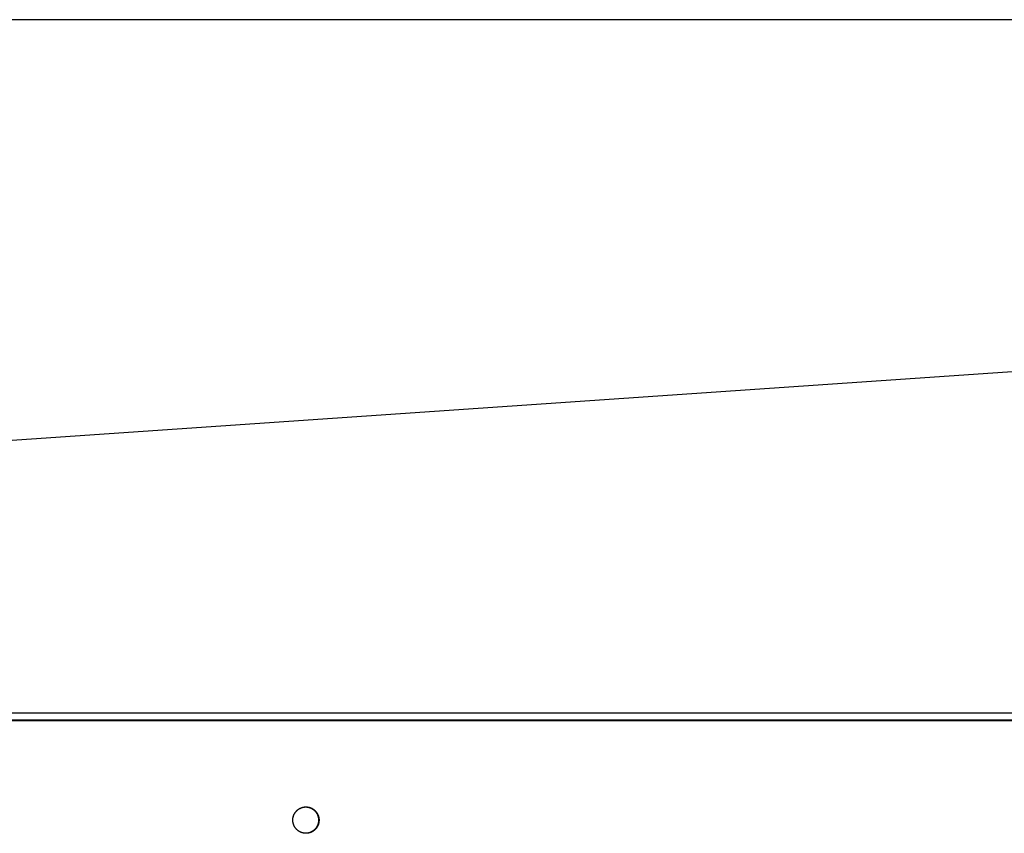
# Model space of a CAD drawing. Extents: x 7841 to 13283, y -2756 to 1975.
# Drawn here: x 11341 to 11539, y 526 to 690 of the extents above; entities that cross this region are included whole.
import ezdxf

# ---------------------------------------------------------------- set-up
doc = ezdxf.new("R2010")
doc.units = 0
doc.header["$LTSCALE"] = 5
doc.linetypes.add('AUSGEZOGEN', pattern=[0])
doc.layers.add('VLB', color=7, linetype='AUSGEZOGEN')

msp = doc.modelspace()

# ---------------------------------------------------------------- linework, layer by layer
at = {"layer": 'VLB'}
for p, q in [((11736.19, 689.6), (10733.19, 689.6)), ((10733.24, 563.57), (11736.24, 632.4)), ((10733.24, 550.41), (11736.24, 550.41)), ((10733.19, 548.98), (11736.28, 548.98)), ((10733.19, 548.85), (11736.28, 548.85))]:
    msp.add_line(p, q, dxfattribs=at)
for points, knots in [([(11395.74, 529.44), (11395.74, 529.45), (11395.76, 529.51), (11395.78, 529.59), (11395.81, 529.7), (11395.85, 529.8), (11395.89, 529.9), (11395.93, 530), (11395.98, 530.09), (11396.04, 530.19), (11396.09, 530.28), (11396.15, 530.37), (11396.22, 530.46), (11396.28, 530.54), (11396.35, 530.62), (11396.43, 530.7), (11396.5, 530.78), (11396.58, 530.85), (11396.67, 530.92), (11396.75, 530.99), (11396.84, 531.05), (11396.93, 531.11), (11397.02, 531.16), (11397.12, 531.21), (11397.21, 531.26), (11397.31, 531.3), (11397.41, 531.34), (11397.51, 531.38), (11397.62, 531.41), (11397.72, 531.43), (11397.83, 531.45), (11397.93, 531.47), (11398.04, 531.48), (11398.15, 531.49), (11398.22, 531.5), (11398.26, 531.5), (11398.26, 531.5)], [0, 0, 0, 0, 0.054038, 0.162098, 0.270141, 0.378165, 0.486168, 0.594149, 0.702105, 0.810035, 0.917939, 1.025813, 1.133659, 1.241474, 1.349259, 1.457012, 1.564734, 1.672426, 1.780086, 1.887716, 1.995316, 2.102887, 2.21043, 2.317946, 2.425438, 2.532905, 2.640351, 2.747776, 2.855184, 2.962576, 3.069954, 3.177321, 3.284679, 3.392031, 3.499379, 3.508505, 3.508505, 3.508505, 3.508505]), ([(11395.74, 529.44), (11395.75, 529.47), (11395.77, 529.54), (11395.8, 529.64), (11395.83, 529.75), (11395.87, 529.85), (11395.91, 529.95), (11395.96, 530.04), (11396.01, 530.14), (11396.06, 530.23), (11396.12, 530.32), (11396.18, 530.41), (11396.25, 530.5), (11396.31, 530.58), (11396.39, 530.66), (11396.46, 530.74), (11396.54, 530.81), (11396.62, 530.88), (11396.7, 530.95), (11396.79, 531.02), (11396.88, 531.08), (11396.97, 531.13), (11397.07, 531.19), (11397.16, 531.23), (11397.26, 531.28), (11397.36, 531.32), (11397.46, 531.36), (11397.56, 531.39), (11397.67, 531.42), (11397.77, 531.44), (11397.88, 531.46), (11397.98, 531.48), (11398.09, 531.49), (11398.18, 531.5), (11398.24, 531.5), (11398.26, 531.5)], [0, 0, 0, 0, 0.10647, 0.214522, 0.322556, 0.430571, 0.538564, 0.646533, 0.754477, 0.862395, 0.970285, 1.078146, 1.185977, 1.293778, 1.401548, 1.509287, 1.616994, 1.724671, 1.832317, 1.939932, 2.047519, 2.155076, 2.262607, 2.370111, 2.477591, 2.585048, 2.692484, 2.799901, 2.907301, 3.014686, 3.122059, 3.229421, 3.336776, 3.444126, 3.512706, 3.512706, 3.512706, 3.512706]), ([(11398.26, 531.5), (11398.28, 531.5), (11398.29, 531.5), (11398.31, 531.5), (11398.31, 531.5)], [0, 0, 0, 0, 0.03877211, 0.04193021, 0.04193021, 0.04193021, 0.04193021]), ([(11398.27, 531.5), (11398.27, 531.5), (11398.28, 531.5), (11398.29, 531.5), (11398.31, 531.5)], [0, 0, 0, 0, 0.00158783, 0.0369759, 0.0369759, 0.0369759, 0.0369759]), ([(11398.31, 531.5), (11398.32, 531.5), (11398.38, 531.5), (11398.47, 531.49), (11398.57, 531.48), (11398.68, 531.47), (11398.79, 531.45), (11398.89, 531.43), (11399, 531.41), (11399.1, 531.38), (11399.2, 531.34), (11399.3, 531.3), (11399.4, 531.26), (11399.5, 531.21), (11399.59, 531.16), (11399.68, 531.11), (11399.77, 531.05), (11399.86, 530.99), (11399.95, 530.92), (11400.03, 530.85), (11400.11, 530.78), (11400.19, 530.7), (11400.26, 530.62), (11400.33, 530.54), (11400.4, 530.46), (11400.46, 530.37), (11400.52, 530.28), (11400.58, 530.19), (11400.63, 530.09), (11400.68, 530), (11400.72, 529.9), (11400.76, 529.8), (11400.8, 529.7), (11400.83, 529.59), (11400.86, 529.49), (11400.88, 529.38), (11400.9, 529.28), (11400.92, 529.17), (11400.93, 529.06), (11400.94, 528.96), (11400.94, 528.88), (11400.94, 528.85)], [0, 0, 0, 0, 0.053676, 0.161024, 0.268376, 0.375734, 0.483101, 0.590479, 0.697871, 0.805279, 0.912704, 1.02015, 1.127618, 1.235109, 1.342625, 1.450169, 1.55774, 1.66534, 1.772969, 1.88063, 1.988321, 2.096043, 2.203797, 2.311581, 2.419397, 2.527242, 2.635117, 2.74302, 2.85095, 2.958906, 3.066887, 3.17489, 3.282914, 3.390957, 3.499017, 3.607091, 3.715178, 3.823275, 3.931379, 4.039489, 4.147601, 4.147601, 4.147601, 4.147601]), ([(11398.31, 531.5), (11398.34, 531.5), (11398.41, 531.5), (11398.52, 531.49), (11398.62, 531.48), (11398.73, 531.46), (11398.84, 531.44), (11398.94, 531.42), (11399.04, 531.39), (11399.15, 531.36), (11399.25, 531.32), (11399.35, 531.28), (11399.45, 531.24), (11399.54, 531.19), (11399.63, 531.14), (11399.73, 531.08), (11399.82, 531.02), (11399.9, 530.96), (11399.99, 530.89), (11400.07, 530.82), (11400.15, 530.74), (11400.22, 530.67), (11400.29, 530.59), (11400.36, 530.5), (11400.43, 530.42), (11400.49, 530.33), (11400.55, 530.24), (11400.6, 530.14), (11400.65, 530.05), (11400.7, 529.95), (11400.74, 529.85), (11400.78, 529.75), (11400.81, 529.65), (11400.85, 529.55), (11400.87, 529.44), (11400.89, 529.33), (11400.91, 529.23), (11400.92, 529.12), (11400.93, 529.01), (11400.94, 528.9), (11400.94, 528.8), (11400.93, 528.69), (11400.92, 528.58), (11400.91, 528.47), (11400.89, 528.37), (11400.88, 528.3), (11400.87, 528.26)], [0, 0, 0, 0, 0.10419, 0.211539, 0.318893, 0.426255, 0.533627, 0.641012, 0.748411, 0.855827, 0.963261, 1.070717, 1.178196, 1.285699, 1.393227, 1.500784, 1.608368, 1.715982, 1.823626, 1.931301, 2.039007, 2.146744, 2.254512, 2.362311, 2.470141, 2.578, 2.685888, 2.793804, 2.901747, 3.009715, 3.117706, 3.225719, 3.333753, 3.441804, 3.549871, 3.657951, 3.766043, 3.874144, 3.982251, 4.090362, 4.198474, 4.306585, 4.414692, 4.522793, 4.630886, 4.738967, 4.738967, 4.738967, 4.738967]), ([(11398.31, 531.5), (11398.33, 531.5), (11398.39, 531.49), (11398.49, 531.48), (11398.59, 531.47), (11398.7, 531.45), (11398.8, 531.43), (11398.91, 531.41), (11399.01, 531.38), (11399.11, 531.34), (11399.21, 531.3), (11399.31, 531.26), (11399.41, 531.21), (11399.5, 531.16), (11399.59, 531.11), (11399.68, 531.05), (11399.77, 530.99), (11399.86, 530.92), (11399.94, 530.85), (11400.02, 530.78), (11400.1, 530.7), (11400.17, 530.62), (11400.24, 530.54), (11400.31, 530.46), (11400.37, 530.37), (11400.43, 530.28), (11400.49, 530.19), (11400.54, 530.09), (11400.59, 530), (11400.63, 529.9), (11400.67, 529.8), (11400.71, 529.7), (11400.74, 529.59), (11400.77, 529.49), (11400.79, 529.38), (11400.81, 529.28), (11400.83, 529.17), (11400.84, 529.06), (11400.85, 528.96), (11400.85, 528.88), (11400.85, 528.85)], [0, 0, 0, 0, 0.071965, 0.179317, 0.286675, 0.394042, 0.50142, 0.608812, 0.71622, 0.823645, 0.931091, 1.038558, 1.14605, 1.253566, 1.361109, 1.46868, 1.57628, 1.68391, 1.79157, 1.899261, 2.006984, 2.114737, 2.222522, 2.330337, 2.438183, 2.546057, 2.653961, 2.761891, 2.869847, 2.977828, 3.085831, 3.193855, 3.301898, 3.409958, 3.518032, 3.626119, 3.734216, 3.84232, 3.950429, 4.056943, 4.056943, 4.056943, 4.056943]), ([(11398.31, 531.5), (11398.31, 531.5), (11398.35, 531.49), (11398.43, 531.49), (11398.54, 531.48), (11398.64, 531.46), (11398.75, 531.44), (11398.85, 531.42), (11398.96, 531.39), (11399.06, 531.36), (11399.16, 531.32), (11399.26, 531.28), (11399.36, 531.24), (11399.45, 531.19), (11399.55, 531.14), (11399.64, 531.08), (11399.73, 531.02), (11399.81, 530.96), (11399.9, 530.89), (11399.98, 530.82), (11400.06, 530.74), (11400.13, 530.67), (11400.2, 530.59), (11400.27, 530.5), (11400.34, 530.42), (11400.4, 530.33), (11400.46, 530.24), (11400.51, 530.14), (11400.56, 530.05), (11400.61, 529.95), (11400.65, 529.85), (11400.69, 529.75), (11400.73, 529.65), (11400.76, 529.55), (11400.78, 529.44), (11400.8, 529.33), (11400.82, 529.23), (11400.84, 529.12), (11400.84, 529.01), (11400.85, 528.92), (11400.85, 528.87), (11400.85, 528.85)], [0, 0, 0, 0, 0.015128, 0.122478, 0.229832, 0.337194, 0.444566, 0.55195, 0.659349, 0.766765, 0.8742, 0.981656, 1.089134, 1.196637, 1.304166, 1.411722, 1.519307, 1.626921, 1.734565, 1.84224, 1.949945, 2.057682, 2.165451, 2.27325, 2.381079, 2.488939, 2.596827, 2.704743, 2.812685, 2.920653, 3.028645, 3.136658, 3.244691, 3.352742, 3.460809, 3.56889, 3.676982, 3.785082, 3.893189, 4.0013, 4.055359, 4.055359, 4.055359, 4.055359]), ([(11398.25, 526.2), (11398.25, 526.2), (11398.22, 526.2), (11398.15, 526.2), (11398.04, 526.21), (11397.93, 526.22), (11397.83, 526.24), (11397.72, 526.26), (11397.62, 526.29), (11397.51, 526.32), (11397.41, 526.35), (11397.31, 526.39), (11397.21, 526.44), (11397.12, 526.48), (11397.02, 526.53), (11396.93, 526.59), (11396.84, 526.65), (11396.75, 526.71), (11396.67, 526.78), (11396.58, 526.84), (11396.5, 526.92), (11396.43, 526.99), (11396.35, 527.07), (11396.28, 527.15), (11396.22, 527.24), (11396.15, 527.32), (11396.09, 527.41), (11396.04, 527.51), (11395.98, 527.6), (11395.93, 527.7), (11395.89, 527.8), (11395.85, 527.9), (11395.81, 528), (11395.78, 528.1), (11395.75, 528.21), (11395.73, 528.31), (11395.71, 528.42), (11395.69, 528.52), (11395.68, 528.63), (11395.68, 528.74), (11395.67, 528.81), (11395.67, 528.85)], [0, 0, 0, 0, 0.001588, 0.108936, 0.216288, 0.323646, 0.431013, 0.538391, 0.645783, 0.75319, 0.860616, 0.968062, 1.075529, 1.183021, 1.290537, 1.39808, 1.505651, 1.613251, 1.720881, 1.828541, 1.936232, 2.043955, 2.151708, 2.259493, 2.367308, 2.475154, 2.583028, 2.690931, 2.798862, 2.906818, 3.014798, 3.122802, 3.230826, 3.338869, 3.446929, 3.555003, 3.66309, 3.771187, 3.879291, 3.9874, 4.093914, 4.093914, 4.093914, 4.093914]), ([(11398.25, 526.2), (11398.24, 526.2), (11398.18, 526.2), (11398.09, 526.21), (11397.99, 526.22), (11397.88, 526.23), (11397.78, 526.25), (11397.67, 526.28), (11397.57, 526.3), (11397.47, 526.34), (11397.36, 526.37), (11397.26, 526.41), (11397.17, 526.46), (11397.07, 526.51), (11396.98, 526.56), (11396.89, 526.62), (11396.8, 526.68), (11396.71, 526.74), (11396.63, 526.81), (11396.54, 526.88), (11396.47, 526.95), (11396.39, 527.03), (11396.32, 527.11), (11396.25, 527.19), (11396.19, 527.28), (11396.12, 527.37), (11396.07, 527.46), (11396.01, 527.55), (11395.96, 527.65), (11395.91, 527.74), (11395.87, 527.84), (11395.83, 527.94), (11395.8, 528.05), (11395.77, 528.15), (11395.74, 528.25), (11395.72, 528.36), (11395.7, 528.47), (11395.69, 528.57), (11395.68, 528.68), (11395.68, 528.77), (11395.67, 528.83), (11395.67, 528.84)], [0, 0, 0, 0, 0.052105, 0.159455, 0.266809, 0.374171, 0.481543, 0.588928, 0.696327, 0.803743, 0.911177, 1.018633, 1.126112, 1.233615, 1.341143, 1.4487, 1.556284, 1.663898, 1.771542, 1.879217, 1.986923, 2.09466, 2.202428, 2.310227, 2.418057, 2.525916, 2.633804, 2.74172, 2.849663, 2.957631, 3.065622, 3.173635, 3.281668, 3.38972, 3.497787, 3.605867, 3.713959, 3.82206, 3.930167, 4.038278, 4.092337, 4.092337, 4.092337, 4.092337]), ([(11395.67, 528.87), (11395.68, 528.9), (11395.68, 528.96), (11395.68, 529.06), (11395.69, 529.17), (11395.71, 529.28), (11395.72, 529.36), (11395.73, 529.4), (11395.73, 529.41)], [0, 0, 0, 0, 0.0827214, 0.1908308, 0.2989352, 0.407032, 0.5151188, 0.5405944, 0.5405944, 0.5405944, 0.5405944]), ([(11395.67, 528.87), (11395.67, 528.88), (11395.68, 528.93), (11395.68, 529.01), (11395.69, 529.11), (11395.7, 529.22), (11395.72, 529.32), (11395.73, 529.38), (11395.73, 529.41)], [0, 0, 0, 0, 0.0254837, 0.1335948, 0.2417021, 0.3498032, 0.4578956, 0.5405944, 0.5405944, 0.5405944, 0.5405944]), ([(11400.94, 528.85), (11400.94, 528.81), (11400.94, 528.74), (11400.93, 528.63), (11400.92, 528.52), (11400.9, 528.42), (11400.88, 528.31), (11400.86, 528.21), (11400.83, 528.1), (11400.8, 528), (11400.76, 527.9), (11400.72, 527.8), (11400.68, 527.7), (11400.63, 527.6), (11400.58, 527.51), (11400.52, 527.41), (11400.46, 527.32), (11400.4, 527.24), (11400.33, 527.15), (11400.26, 527.07), (11400.19, 526.99), (11400.11, 526.92), (11400.03, 526.84), (11399.95, 526.78), (11399.86, 526.71), (11399.77, 526.65), (11399.68, 526.59), (11399.59, 526.53), (11399.5, 526.48), (11399.4, 526.44), (11399.3, 526.39), (11399.2, 526.35), (11399.1, 526.32), (11399, 526.29), (11398.89, 526.26), (11398.79, 526.24), (11398.68, 526.22), (11398.57, 526.21), (11398.47, 526.2), (11398.38, 526.2), (11398.32, 526.2), (11398.31, 526.2)], [0, 0, 0, 0, 0.108112, 0.216221, 0.324326, 0.432422, 0.540509, 0.648584, 0.756644, 0.864687, 0.972711, 1.080714, 1.188694, 1.296651, 1.404581, 1.512484, 1.620359, 1.728204, 1.836019, 1.943804, 2.051558, 2.15928, 2.266971, 2.374631, 2.482261, 2.589861, 2.697432, 2.804975, 2.912492, 3.019983, 3.127451, 3.234896, 3.342322, 3.44973, 3.557121, 3.6645, 3.771867, 3.879225, 3.986576, 4.093924, 4.147601, 4.147601, 4.147601, 4.147601]), ([(11400.87, 528.26), (11400.86, 528.23), (11400.85, 528.16), (11400.82, 528.05), (11400.78, 527.95), (11400.74, 527.85), (11400.7, 527.75), (11400.66, 527.65), (11400.6, 527.56), (11400.55, 527.46), (11400.49, 527.37), (11400.43, 527.28), (11400.37, 527.2), (11400.3, 527.11), (11400.23, 527.03), (11400.15, 526.96), (11400.07, 526.88), (11399.99, 526.81), (11399.91, 526.74), (11399.82, 526.68), (11399.73, 526.62), (11399.64, 526.56), (11399.55, 526.51), (11399.45, 526.46), (11399.35, 526.42), (11399.25, 526.37), (11399.15, 526.34), (11399.05, 526.31), (11398.95, 526.28), (11398.84, 526.25), (11398.74, 526.23), (11398.63, 526.22), (11398.52, 526.21), (11398.42, 526.2), (11398.34, 526.2), (11398.31, 526.2), (11398.31, 526.2)], [0, 0, 0, 0, 0.108068, 0.21612, 0.324154, 0.432169, 0.540162, 0.648131, 0.756075, 0.863993, 0.971883, 1.079744, 1.187575, 1.295376, 1.403146, 1.510885, 1.618592, 1.726269, 1.833915, 1.941531, 2.049117, 2.156675, 2.264205, 2.371709, 2.479189, 2.586646, 2.694082, 2.801499, 2.908899, 3.016284, 3.123657, 3.231019, 3.338374, 3.445724, 3.553071, 3.556229, 3.556229, 3.556229, 3.556229]), ([(11400.78, 528.26), (11400.78, 528.24), (11400.77, 528.19), (11400.74, 528.1), (11400.71, 528), (11400.67, 527.9), (11400.63, 527.8), (11400.59, 527.7), (11400.54, 527.6), (11400.49, 527.51), (11400.43, 527.41), (11400.37, 527.32), (11400.31, 527.24), (11400.24, 527.15), (11400.17, 527.07), (11400.1, 526.99), (11400.02, 526.92), (11399.94, 526.84), (11399.86, 526.78), (11399.77, 526.71), (11399.68, 526.65), (11399.59, 526.59), (11399.5, 526.53), (11399.41, 526.48), (11399.31, 526.44), (11399.21, 526.39), (11399.11, 526.35), (11399.01, 526.32), (11398.91, 526.29), (11398.8, 526.26), (11398.7, 526.24), (11398.59, 526.22), (11398.49, 526.21), (11398.39, 526.2), (11398.33, 526.2), (11398.31, 526.2)], [0, 0, 0, 0, 0.054038, 0.162098, 0.270141, 0.378165, 0.486168, 0.594149, 0.702105, 0.810035, 0.917939, 1.025813, 1.133659, 1.241474, 1.349259, 1.457012, 1.564734, 1.672426, 1.780086, 1.887716, 1.995316, 2.102887, 2.21043, 2.317946, 2.425438, 2.532905, 2.640351, 2.747776, 2.855184, 2.962576, 3.069954, 3.177321, 3.284679, 3.392031, 3.463994, 3.463994, 3.463994, 3.463994]), ([(11400.78, 528.26), (11400.77, 528.22), (11400.76, 528.16), (11400.73, 528.05), (11400.69, 527.95), (11400.65, 527.85), (11400.61, 527.75), (11400.57, 527.65), (11400.52, 527.56), (11400.46, 527.46), (11400.4, 527.37), (11400.34, 527.28), (11400.28, 527.2), (11400.21, 527.11), (11400.14, 527.03), (11400.06, 526.96), (11399.98, 526.88), (11399.9, 526.81), (11399.82, 526.74), (11399.73, 526.68), (11399.64, 526.62), (11399.55, 526.56), (11399.46, 526.51), (11399.36, 526.46), (11399.26, 526.42), (11399.16, 526.37), (11399.06, 526.34), (11398.96, 526.31), (11398.86, 526.28), (11398.75, 526.25), (11398.65, 526.23), (11398.54, 526.22), (11398.43, 526.21), (11398.36, 526.2), (11398.31, 526.2), (11398.31, 526.2)], [0, 0, 0, 0, 0.10647, 0.214522, 0.322556, 0.430571, 0.538564, 0.646533, 0.754477, 0.862395, 0.970285, 1.078146, 1.185977, 1.293778, 1.401548, 1.509287, 1.616994, 1.724671, 1.832317, 1.939932, 2.047519, 2.155076, 2.262607, 2.370111, 2.477591, 2.585048, 2.692484, 2.799901, 2.907301, 3.014686, 3.122059, 3.229421, 3.336776, 3.444126, 3.465574, 3.465574, 3.465574, 3.465574]), ([(11400.85, 528.82), (11400.85, 528.79), (11400.85, 528.73), (11400.84, 528.63), (11400.83, 528.52), (11400.81, 528.42), (11400.8, 528.34), (11400.79, 528.29), (11400.79, 528.29)], [0, 0, 0, 0, 0.0827214, 0.1908308, 0.2989352, 0.407032, 0.5151188, 0.5405944, 0.5405944, 0.5405944, 0.5405944]), ([(11400.85, 528.82), (11400.85, 528.81), (11400.85, 528.77), (11400.84, 528.69), (11400.84, 528.58), (11400.82, 528.47), (11400.81, 528.38), (11400.79, 528.31), (11400.79, 528.29)], [0, 0, 0, 0, 0.0254837, 0.1335948, 0.2417021, 0.3498032, 0.4578956, 0.5405944, 0.5405944, 0.5405944, 0.5405944])]:
    msp.add_open_spline(points, degree=3, knots=knots, dxfattribs=at)
for points in [[(11398.26, 531.5), (11398.28, 531.5), (11398.29, 531.5), (11398.31, 531.5)], [(11395.67, 528.85), (11395.67, 528.86), (11395.67, 528.86), (11395.67, 528.87)], [(11395.67, 528.85), (11395.67, 528.86), (11395.67, 528.86), (11395.67, 528.87)], [(11395.67, 528.85), (11395.67, 528.85), (11395.67, 528.85), (11395.67, 528.85)], [(11395.67, 528.84), (11395.67, 528.84), (11395.67, 528.85), (11395.67, 528.85)], [(11395.67, 528.85), (11395.67, 528.85), (11395.67, 528.85), (11395.67, 528.85)], [(11395.73, 529.41), (11395.74, 529.42), (11395.74, 529.43), (11395.74, 529.43)], [(11395.73, 529.41), (11395.74, 529.42), (11395.74, 529.43), (11395.74, 529.43)], [(11395.74, 529.43), (11395.74, 529.43), (11395.74, 529.44), (11395.74, 529.44)], [(11395.74, 529.44), (11395.74, 529.44), (11395.74, 529.44), (11395.74, 529.44)], [(11395.74, 529.43), (11395.74, 529.43), (11395.74, 529.44), (11395.74, 529.44)], [(11400.79, 528.29), (11400.79, 528.28), (11400.78, 528.27), (11400.78, 528.26)], [(11400.79, 528.29), (11400.79, 528.28), (11400.78, 528.27), (11400.78, 528.26)], [(11400.78, 528.26), (11400.78, 528.26), (11400.78, 528.26), (11400.78, 528.26)], [(11400.78, 528.26), (11400.78, 528.26), (11400.78, 528.26), (11400.78, 528.26)], [(11400.78, 528.26), (11400.78, 528.26), (11400.78, 528.26), (11400.78, 528.26)], [(11400.85, 528.85), (11400.85, 528.84), (11400.85, 528.83), (11400.85, 528.82)], [(11400.85, 528.85), (11400.85, 528.85), (11400.85, 528.85), (11400.85, 528.85)], [(11400.85, 528.85), (11400.85, 528.85), (11400.85, 528.85), (11400.85, 528.85)], [(11400.85, 528.85), (11400.85, 528.85), (11400.85, 528.85), (11400.85, 528.85)], [(11400.85, 528.85), (11400.85, 528.84), (11400.85, 528.83), (11400.85, 528.82)], [(11398.26, 526.2), (11398.26, 526.2), (11398.26, 526.2), (11398.25, 526.2)], [(11398.26, 526.2), (11398.26, 526.2), (11398.26, 526.2), (11398.25, 526.2)], [(11398.31, 526.2), (11398.29, 526.2), (11398.28, 526.2), (11398.26, 526.2)], [(11398.31, 526.2), (11398.29, 526.2), (11398.27, 526.2), (11398.26, 526.2)]]:
    msp.add_open_spline(points, degree=3, dxfattribs=at)

doc.saveas('drawing.dxf')
